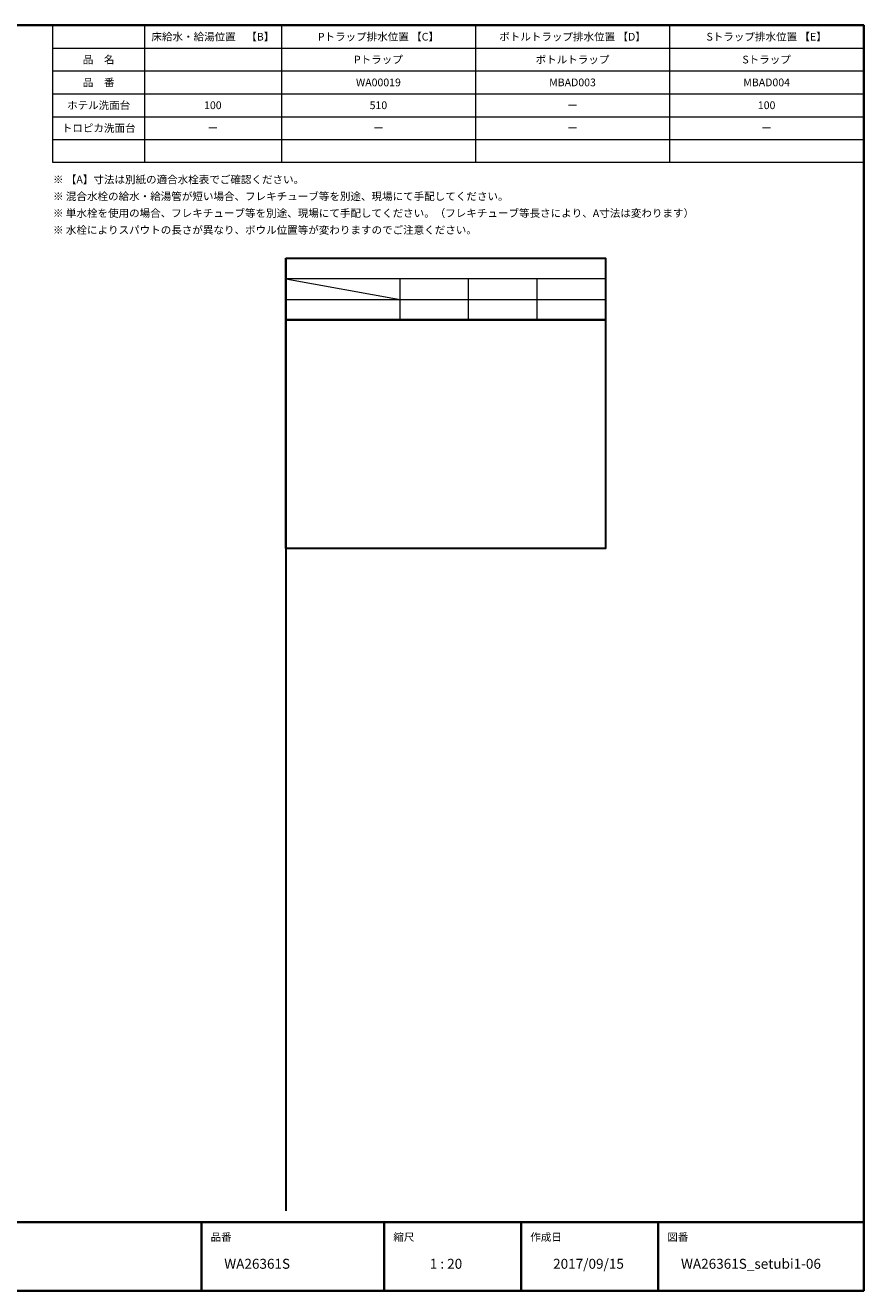
# Model space of a CAD drawing. Units: millimetres. Extents: x -4275 to 7850, y -3045 to 3045.
# Drawn here: x 329 to 4000, y -2770 to 2770 of the extents above; entities that cross this region are included whole.
import ezdxf

# ---------------------------------------------------------------- set-up
doc = ezdxf.new("R2010")
doc.units = ezdxf.units.MM
doc.header["$LTSCALE"] = 20
doc.layers.add('1図面枠', color=7, linetype='Continuous', lineweight=15)
doc.styles.get("Standard").update_dxf_attribs({"font": 'txt', "bigfont": 'BIGFONT.SHX'})

# ---------------------------------------------------------------- blocks, each defined once
blk = doc.blocks.new('グループ-2')
at = {"layer": '1図面枠', "color": 7, "linetype": 'Continuous', "lineweight": 35}
for p, q in [((-4000, -2470), (4000, -2470)), ((1100, -2470), (1100, -2770)), ((1900, -2470), (1900, -2770)), ((2500, -2470), (2500, -2770)), ((3100, -2470), (3100, -2770))]:
    blk.add_line(p, q, dxfattribs=at)
at = {"layer": '1図面枠', "color": 7, "linetype": 'Continuous', "lineweight": 35, "flags": 128}
blk.add_lwpolyline([(-4000, 2770), (4000, 2770), (4000, -2770), (-4000, -2770)], close=True, dxfattribs=at)
blk = doc.blocks.new('図面枠')
at = {"layer": '1図面枠', "color": 7}
blk.add_blockref('グループ-2', (0, 0), dxfattribs=at)
at = {"layer": '1図面枠', "color": 7, "attachment_point": 1, "line_spacing_factor": 0.870768}
for s, insert, char_height in [('{\\fMS PGothic|b0|i0|c128|p0;品番}', (1140, -2518.2), 33.826), ('{\\fMS PGothic|b0|i0|c128|p0;縮尺}', (1940, -2518.2), 33.826), ('{\\fMS PGothic|b0|i0|c128|p0;作成日}', (2540, -2518.2), 33.826), ('{\\fMS PGothic|b0|i0|c128|p0;図番}', (3140, -2518.2), 33.826), ('{\\fMS PGothic|b0|i0|c128|p0;1 : 20}', (2100, -2630.5), 43.491)]:
    blk.add_mtext(s, dxfattribs=dict(at, insert=insert, char_height=char_height))
blk = doc.blocks.new('グループ-4')
at = {"layer": '1図面枠', "color": 7, "linetype": 'Continuous', "lineweight": 15}
for p, q in [((850, 2770), (850, 2170)), ((1450, 2770), (1450, 2170)), ((2300, 2770), (2300, 2170)), ((3150, 2770), (3150, 2170)), ((450, 2670), (4000, 2670)), ((450, 2570), (4000, 2570)), ((450, 2470), (4000, 2470)), ((450, 2370), (4000, 2370)), ((450, 2270), (4000, 2270))]:
    blk.add_line(p, q, dxfattribs=at)
at = {"layer": '1図面枠', "color": 7, "linetype": 'Continuous', "lineweight": 15, "flags": 128}
blk.add_lwpolyline([(450, 2770), (4000, 2770), (4000, 2170), (450, 2170)], close=True, dxfattribs=at)
blk = doc.blocks.new('グループ-5')
at = {"layer": '1図面枠', "color": 7}
blk.add_blockref('グループ-4', (0, 0), dxfattribs=at)
at = {"layer": '1図面枠', "color": 7, "char_height": 33.826, "attachment_point": 5, "line_spacing_factor": 0.870768}
for s, insert in [('{\\fMS PGothic|b0|i0|c128|p0;床給水・給湯位置\u3000【B】}', (1150, 2720)), ('{\\fMS PGothic|b0|i0|c128|p0;Pトラップ排水位置 【C】}', (1875, 2720)), ('{\\fMS PGothic|b0|i0|c128|p0;ボトルトラップ排水位置 【D】}', (2725, 2720)), ('{\\fMS PGothic|b0|i0|c128|p0;Sトラップ排水位置 【E】}', (3575, 2720)), ('{\\fMS PGothic|b0|i0|c128|p0;品\u3000名}', (650, 2620)), ('{\\fMS PGothic|b0|i0|c128|p0;品\u3000番}', (650, 2520)), ('{\\fMS PGothic|b0|i0|c128|p0;ホテル洗面台}', (650, 2420)), ('{\\fMS PGothic|b0|i0|c128|p0;トロピカ洗面台}', (650, 2320))]:
    blk.add_mtext(s, dxfattribs=dict(at, insert=insert))

msp = doc.modelspace()

# ---------------------------------------------------------------- linework, layer by layer
at = {"layer": '1図面枠', "color": 7, "linetype": 'Continuous', "lineweight": 30}
msp.add_line((1470, 1750), (1470, -2420), dxfattribs=at)
at = {"layer": '1図面枠', "color": 7, "linetype": 'Continuous', "lineweight": 15}
for p, q in [((2870, 1660), (1470, 1660)), ((1470, 1660), (1970, 1570)), ((1970, 1480), (1970, 1660)), ((2270, 1480), (2270, 1660)), ((2570, 1480), (2570, 1660)), ((1470, 1570), (2870, 1570))]:
    msp.add_line(p, q, dxfattribs=at)
at = {"layer": '1図面枠', "color": 7, "linetype": 'Continuous', "lineweight": 30, "flags": 128}
for points in [[(1470, 1750), (2870, 1750), (2870, 1480), (1470, 1480)], [(1470, 1480), (2870, 1480), (2870, 480), (1470, 480)]]:
    msp.add_lwpolyline(points, close=True, dxfattribs=at)

# ---------------------------------------------------------------- block references
at = {"layer": '1図面枠', "color": 7}
for name in ['図面枠', 'グループ-5']:
    msp.add_blockref(name, (0, 0), dxfattribs=at)

# ---------------------------------------------------------------- texts
for s, insert, char_height, attachment_point, line_spacing_factor in [('{\\fMS PGothic|b0|i0|c128|p0;Pトラップ}', (1875, 2620), 33.826244213, 5, 1.005216), ('{\\fMS PGothic|b0|i0|c128|p0;ボトルトラップ}', (2725, 2620), 33.826244213, 5, 1.005216), ('{\\fMS PGothic|b0|i0|c128|p0;Sトラップ}', (3575, 2620), 33.826244213, 5, 1.005216), ('{\\fMS PGothic|b0|i0|c128|p0;WA00019}', (1875, 2520), 33.826244213, 5, 0.870768), ('{\\fMS PGothic|b0|i0|c128|p0;MBAD00\\fMS PGothic|b0|i0|c128|p0;3}', (2725, 2520), 33.826244213, 5, 0.870768), ('{\\fMS PGothic|b0|i0|c128|p0;MBAD0\\fMS PGothic|b0|i0|c128|p0;04}', (3575, 2520), 33.826244213, 5, 0.870768), ('{\\fMS PGothic|b0|i0|c128|p0;100}', (1150, 2420), 33.826244213, 5, 0.870768), ('{\\fMS PGothic|b0|i0|c128|p0;510}', (1875, 2420), 33.826244213, 5, 0.870768), ('{\\fMS PGothic|b0|i0|c128|p0;ー}', (2725, 2420), 33.826244213, 5, 0.870768), ('{\\fMS PGothic|b0|i0|c128|p0;100}', (3575, 2420), 33.826244213, 5, 0.870768), ('{\\fMS PGothic|b0|i0|c128|p0;ー}', (1150, 2320), 33.826244213, 5, 0.870768), ('{\\fMS PGothic|b0|i0|c128|p0;ー}', (1875, 2320), 33.826244213, 5, 0.870768), ('{\\fMS PGothic|b0|i0|c128|p0;ー}', (2725, 2320), 33.826244213, 5, 0.870768), ('{\\fMS PGothic|b0|i0|c128|p0;ー}', (3575, 2320), 33.826244213, 5, 0.870768), ('{\\fMS PGothic|b0|i0|c128|p0;※ 【A】寸法は別紙の適合水栓表でご確認ください。\\P\\fMS PGothic|b0|i0|c128|p0;※ 混合水栓の給水・給湯管が短い場合、フレキチューブ等を別途、現場にて手配してください。\\P※ 単水栓を使用の場合、フレキチューブ等を別途、現場にて手配してください。（フレキチューブ等長さにより、A寸法は変わります）\\P\\fMS PGothic|b0|i0|c128|p0;※ 水栓によりスパウトの長さが異なり、ボウル位置等が変わりますのでご注意ください。}', (450, 2111.84568866), 33.826244213, 1, 1.306152), ('{\\fMS PGothic|b0|i0|c128|p0;WA26361S}', (1200, -2630.48411458), 43.4908854167, 1, 0.870768), ('{\\fMS PGothic|b0|i0|c128|p0;2017/09/15}', (2640, -2630.48411458), 43.4908854167, 1, 0.870768), ('{\\fMS PGothic|b0|i0|c128|p0;WA26361S\\fMS PGothic|b0|i0|c128|p0;_setubi1-06}', (3200, -2630.48411458), 43.4908854167, 1, 0.870768)]:
    msp.add_mtext(s, dxfattribs=dict(at, insert=insert, char_height=char_height, attachment_point=attachment_point, line_spacing_factor=line_spacing_factor))

doc.saveas('drawing.dxf')
